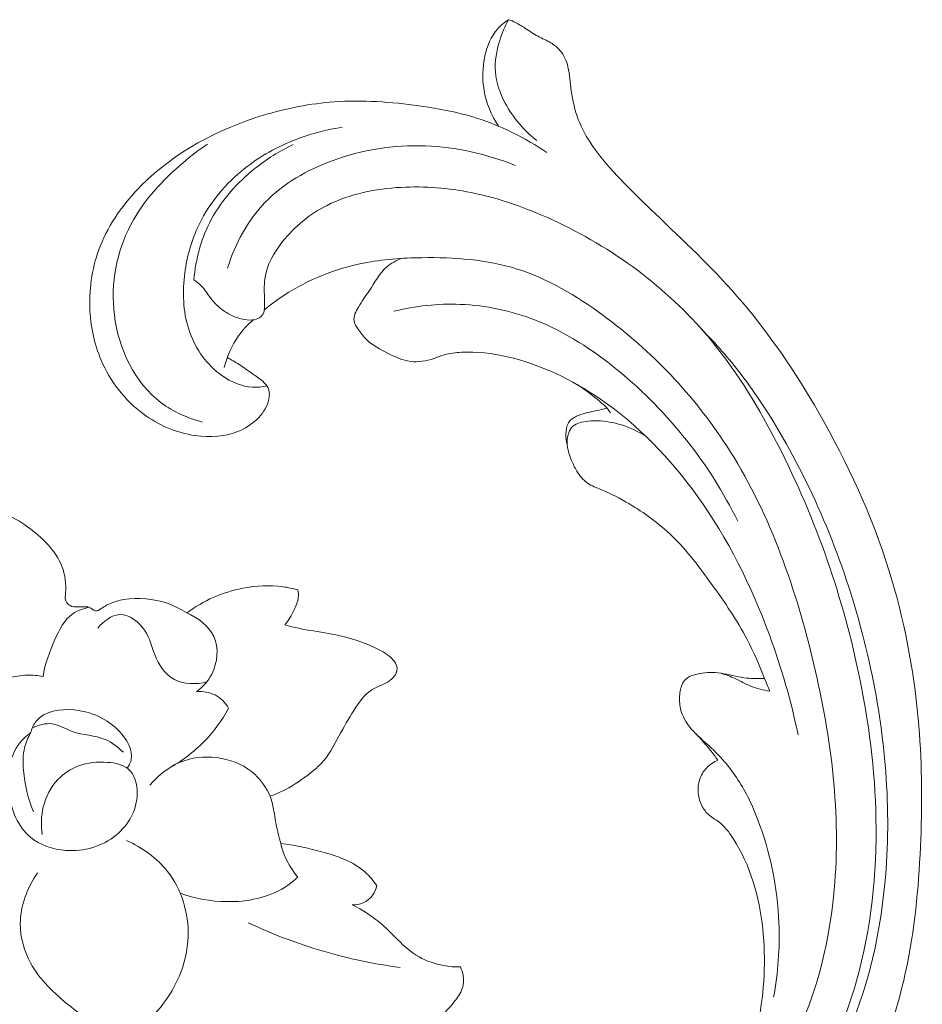
# Model space of a CAD drawing. Units: centimetres. Extents: x 793 to 1117, y -191 to 62.
# Drawn here: x 987 to 992, y -72 to -67 of the extents above; entities that cross this region are included whole.
import ezdxf

# ---------------------------------------------------------------- set-up
doc = ezdxf.new("R2010")
doc.units = ezdxf.units.CM
doc.header["$MEASUREMENT"] = 0
doc.layers.add('layer 1', color=7, linetype='Continuous')

msp = doc.modelspace()

# ---------------------------------------------------------------- linework, layer by layer
at = {"layer": 'layer 1', "color": 250, "lineweight": 20}
for points, knots in [([(989.92297, -73.08849), (989.89837, -73.06856), (989.87652, -73.04453), (989.86025, -73.01754), (989.86025, -73.01754), (989.84713, -72.99581), (989.83762, -72.97213), (989.82985, -72.94744), (989.82985, -72.94744), (989.82403, -72.929), (989.81917, -72.91001), (989.82134, -72.89103), (989.82134, -72.89103), (989.82231, -72.88203), (989.825, -72.87291), (989.82472, -72.86381), (989.82472, -72.86381), (989.82433, -72.85082), (989.8179, -72.83782), (989.80888, -72.82807), (989.80888, -72.82807), (989.79788, -72.81614), (989.78289, -72.8092), (989.76766, -72.80369), (989.76766, -72.80369), (989.74966, -72.79713), (989.73117, -72.79265), (989.71219, -72.79048), (989.71219, -72.79048), (989.69842, -72.78892), (989.68438, -72.78847), (989.67092, -72.7905), (989.67092, -72.7905), (989.63922, -72.7954), (989.61058, -72.81384), (989.584, -72.83345), (989.584, -72.83345), (989.55382, -72.85577), (989.52631, -72.87963), (989.50337, -72.90801), (989.50337, -72.90801), (989.47624, -72.94169), (989.45549, -72.9817), (989.44522, -73.02378), (989.44522, -73.02378), (989.43199, -73.07872), (989.43661, -73.13721), (989.45205, -73.19169), (989.45205, -73.19169), (989.46917, -73.25211), (989.49942, -73.30779), (989.53858, -73.35626), (989.53858, -73.35626), (989.587, -73.41623), (989.64905, -73.46531), (989.71721, -73.50121), (989.71721, -73.50121), (989.7844, -73.53666), (989.8576, -73.55919), (989.93218, -73.57582), (989.93218, -73.57582), (990.00025, -73.5909), (990.06946, -73.60097), (990.1386, -73.59998), (990.1386, -73.59998), (990.20322, -73.59895), (990.26776, -73.5883), (990.33125, -73.57384), (990.33125, -73.57384), (990.42584, -73.55245), (990.51816, -73.52264), (990.60636, -73.48372), (990.60636, -73.48372), (990.69188, -73.44591), (990.7737, -73.39945), (990.85171, -73.34747), (990.85171, -73.34747), (990.97975, -73.26221), (991.09794, -73.16197), (991.20232, -73.04966), (991.20232, -73.04966), (991.28969, -72.95579), (991.36746, -72.85354), (991.43816, -72.74659), (991.43816, -72.74659), (991.51669, -72.62786), (991.58637, -72.50337), (991.64231, -72.37302), (991.64231, -72.37302), (991.70969, -72.21554), (991.75698, -72.04959), (991.79039, -71.88158), (991.79039, -71.88158), (991.83524, -71.65637), (991.85539, -71.42751), (991.86405, -71.19848), (991.86405, -71.19848), (991.87236, -70.97717), (991.8699, -70.75559), (991.84989, -70.53524), (991.84989, -70.53524), (991.82478, -70.26068), (991.77242, -69.98802), (991.69065, -69.72505), (991.69065, -69.72505), (991.59636, -69.42131), (991.46294, -69.13056), (991.30408, -68.85417), (991.30408, -68.85417), (991.1734, -68.62672), (991.02564, -68.40908), (990.85367, -68.21238), (990.85367, -68.21238), (990.71405, -68.05252), (990.55855, -67.90654), (990.40497, -67.75947), (990.40497, -67.75947), (990.34991, -67.70668), (990.29499, -67.6537), (990.24147, -67.59922), (990.24147, -67.59922), (990.17543, -67.53186), (990.11136, -67.46206), (990.05823, -67.38392), (990.05823, -67.38392), (990.028, -67.33942), (990.00132, -67.29211), (989.98218, -67.24205), (989.98218, -67.24205), (989.96297, -67.19158), (989.95157, -67.13824), (989.94358, -67.08467), (989.94358, -67.08467), (989.94035, -67.06275), (989.93767, -67.04081), (989.93521, -67.01887), (989.93521, -67.01887), (989.9328, -66.99658), (989.93058, -66.97421), (989.92539, -66.9523), (989.92539, -66.9523), (989.91767, -66.91946), (989.90325, -66.88735), (989.88132, -66.86193), (989.88132, -66.86193), (989.8671, -66.84554), (989.84982, -66.83184), (989.83119, -66.82051), (989.83119, -66.82051), (989.80884, -66.80703), (989.78484, -66.79692), (989.76196, -66.78467), (989.76196, -66.78467), (989.73684, -66.77112), (989.71316, -66.75494), (989.68907, -66.73928), (989.68907, -66.73928), (989.67222, -66.72824), (989.65505, -66.71746), (989.63691, -66.70866), (989.63691, -66.70866), (989.62456, -66.70272), (989.61173, -66.69766), (989.59875, -66.69321)], [0, 0, 0, 0, 0.0238095, 0.0238095, 0.0238095, 0.0238095, 0.047619, 0.047619, 0.047619, 0.047619, 0.0714286, 0.0714286, 0.0714286, 0.0714286, 0.0952381, 0.0952381, 0.0952381, 0.0952381, 0.1190476, 0.1190476, 0.1190476, 0.1190476, 0.1428571, 0.1428571, 0.1428571, 0.1428571, 0.1666667, 0.1666667, 0.1666667, 0.1666667, 0.1904762, 0.1904762, 0.1904762, 0.1904762, 0.2142857, 0.2142857, 0.2142857, 0.2142857, 0.2380952, 0.2380952, 0.2380952, 0.2380952, 0.2619048, 0.2619048, 0.2619048, 0.2619048, 0.2857143, 0.2857143, 0.2857143, 0.2857143, 0.3095238, 0.3095238, 0.3095238, 0.3095238, 0.3333333, 0.3333333, 0.3333333, 0.3333333, 0.3571429, 0.3571429, 0.3571429, 0.3571429, 0.3809524, 0.3809524, 0.3809524, 0.3809524, 0.4047619, 0.4047619, 0.4047619, 0.4047619, 0.4285714, 0.4285714, 0.4285714, 0.4285714, 0.452381, 0.452381, 0.452381, 0.452381, 0.4761905, 0.4761905, 0.4761905, 0.4761905, 0.5, 0.5, 0.5, 0.5, 0.5238095, 0.5238095, 0.5238095, 0.5238095, 0.547619, 0.547619, 0.547619, 0.547619, 0.5714286, 0.5714286, 0.5714286, 0.5714286, 0.5952381, 0.5952381, 0.5952381, 0.5952381, 0.6190476, 0.6190476, 0.6190476, 0.6190476, 0.6428571, 0.6428571, 0.6428571, 0.6428571, 0.6666667, 0.6666667, 0.6666667, 0.6666667, 0.6904762, 0.6904762, 0.6904762, 0.6904762, 0.7142857, 0.7142857, 0.7142857, 0.7142857, 0.7380952, 0.7380952, 0.7380952, 0.7380952, 0.7619048, 0.7619048, 0.7619048, 0.7619048, 0.7857143, 0.7857143, 0.7857143, 0.7857143, 0.8095238, 0.8095238, 0.8095238, 0.8095238, 0.8333333, 0.8333333, 0.8333333, 0.8333333, 0.8571429, 0.8571429, 0.8571429, 0.8571429, 0.8809524, 0.8809524, 0.8809524, 0.8809524, 0.9047619, 0.9047619, 0.9047619, 0.9047619, 0.9285714, 0.9285714, 0.9285714, 0.9285714, 0.952381, 0.952381, 0.952381, 0.952381, 1, 1, 1, 1]), ([(989.54299, -67.27832), (989.50408, -67.21877), (989.47602, -67.15046), (989.46407, -67.08013), (989.46407, -67.08013), (989.45345, -67.01809), (989.45547, -66.9544), (989.46935, -66.89192), (989.46935, -66.89192), (989.48132, -66.83832), (989.50207, -66.78569), (989.53771, -66.74487), (989.53771, -66.74487), (989.55518, -66.72478), (989.5763, -66.70765), (989.59875, -66.69321)], [0, 0, 0, 0, 0.2, 0.2, 0.2, 0.2, 0.4, 0.4, 0.4, 0.4, 0.6, 0.6, 0.6, 0.6, 1, 1, 1, 1]), ([(989.59875, -66.69321), (989.57875, -66.72981), (989.56307, -66.76841), (989.5506, -66.80851), (989.5506, -66.80851), (989.53337, -66.86383), (989.52229, -66.92208), (989.52644, -66.97903), (989.52644, -66.97903), (989.53074, -67.03899), (989.55192, -67.09746), (989.58066, -67.15152), (989.58066, -67.15152), (989.62334, -67.23176), (989.6825, -67.30235), (989.7536, -67.35689)], [0, 0, 0, 0, 0.2, 0.2, 0.2, 0.2, 0.4, 0.4, 0.4, 0.4, 0.6, 0.6, 0.6, 0.6, 1, 1, 1, 1]), ([(988.05316, -68.55103), (988.07549, -68.56277), (988.09743, -68.57512), (988.11861, -68.5887), (988.11861, -68.5887), (988.1439, -68.60481), (988.16813, -68.62271), (988.19258, -68.63986), (988.19258, -68.63986), (988.21149, -68.65303), (988.23046, -68.66585), (988.24817, -68.68122), (988.24817, -68.68122), (988.26012, -68.69162), (988.27139, -68.7032), (988.27779, -68.7171), (988.27779, -68.7171), (988.28452, -68.73172), (988.28578, -68.74882), (988.28425, -68.76532), (988.28425, -68.76532), (988.28058, -68.80331), (988.26165, -68.83789), (988.23729, -68.86725), (988.23729, -68.86725), (988.2057, -68.90514), (988.16492, -68.93412), (988.12022, -68.95347), (988.12022, -68.95347), (988.0452, -68.9861), (987.95929, -68.99127), (987.87736, -68.9795), (987.87736, -68.9795), (987.77219, -68.96441), (987.67347, -68.92138), (987.58949, -68.85851), (987.58949, -68.85851), (987.4891, -68.78341), (987.40982, -68.68), (987.36062, -68.56517), (987.36062, -68.56517), (987.32145, -68.47401), (987.30128, -68.37557), (987.29806, -68.27627), (987.29806, -68.27627), (987.29434, -68.16106), (987.31335, -68.04468), (987.3555, -67.93769), (987.3555, -67.93769), (987.40468, -67.81303), (987.48528, -67.70127), (987.58057, -67.60525), (987.58057, -67.60525), (987.76424, -67.42051), (988.00275, -67.29437), (988.25202, -67.21869), (988.25202, -67.21869), (988.37955, -67.17987), (988.51002, -67.15431), (988.64156, -67.14496), (988.64156, -67.14496), (988.79671, -67.13392), (988.95335, -67.14537), (989.10812, -67.16699), (989.10812, -67.16699), (989.21464, -67.1819), (989.32035, -67.20158), (989.4224, -67.23377), (989.4224, -67.23377), (989.55959, -67.27718), (989.69039, -67.34334), (989.80942, -67.4235)], [0, 0, 0, 0, 0.0526316, 0.0526316, 0.0526316, 0.0526316, 0.1052632, 0.1052632, 0.1052632, 0.1052632, 0.1578947, 0.1578947, 0.1578947, 0.1578947, 0.2105263, 0.2105263, 0.2105263, 0.2105263, 0.2631579, 0.2631579, 0.2631579, 0.2631579, 0.3157895, 0.3157895, 0.3157895, 0.3157895, 0.3684211, 0.3684211, 0.3684211, 0.3684211, 0.4210526, 0.4210526, 0.4210526, 0.4210526, 0.4736842, 0.4736842, 0.4736842, 0.4736842, 0.5263158, 0.5263158, 0.5263158, 0.5263158, 0.5789474, 0.5789474, 0.5789474, 0.5789474, 0.6315789, 0.6315789, 0.6315789, 0.6315789, 0.6842105, 0.6842105, 0.6842105, 0.6842105, 0.7368421, 0.7368421, 0.7368421, 0.7368421, 0.7894737, 0.7894737, 0.7894737, 0.7894737, 0.8421053, 0.8421053, 0.8421053, 0.8421053, 0.8947368, 0.8947368, 0.8947368, 0.8947368, 1, 1, 1, 1]), ([(988.27155, -68.7062), (988.24576, -68.71205), (988.21902, -68.71504), (988.19262, -68.71371), (988.19262, -68.71371), (988.13228, -68.7106), (988.07379, -68.68515), (988.02356, -68.6496), (988.02356, -68.6496), (987.94141, -68.5915), (987.88134, -68.50628), (987.84776, -68.41314), (987.84776, -68.41314), (987.81232, -68.31492), (987.80654, -68.20778), (987.81783, -68.10344), (987.81783, -68.10344), (987.82791, -68.01097), (987.85141, -67.92076), (987.88989, -67.83672), (987.88989, -67.83672), (987.94426, -67.71795), (988.02854, -67.61166), (988.12934, -67.52708), (988.12934, -67.52708), (988.21478, -67.45539), (988.3122, -67.39924), (988.41535, -67.35772), (988.41535, -67.35772), (988.50192, -67.32295), (988.59251, -67.29853), (988.68441, -67.28527)], [0, 0, 0, 0, 0.1111111, 0.1111111, 0.1111111, 0.1111111, 0.2222222, 0.2222222, 0.2222222, 0.2222222, 0.3333333, 0.3333333, 0.3333333, 0.3333333, 0.4444444, 0.4444444, 0.4444444, 0.4444444, 0.5555556, 0.5555556, 0.5555556, 0.5555556, 0.6666667, 0.6666667, 0.6666667, 0.6666667, 0.7777778, 0.7777778, 0.7777778, 0.7777778, 1, 1, 1, 1]), ([(987.91613, -68.90532), (987.83588, -68.88346), (987.75718, -68.84926), (987.69064, -68.79946), (987.69064, -68.79946), (987.54381, -68.68962), (987.45617, -68.50394), (987.43302, -68.31619), (987.43302, -68.31619), (987.41167, -68.1431), (987.44512, -67.96815), (987.52429, -67.8183), (987.52429, -67.8183), (987.59378, -67.68686), (987.69829, -67.57482), (987.81214, -67.47809), (987.81214, -67.47809), (987.85476, -67.44201), (987.89864, -67.408), (987.94456, -67.37679)], [0, 0, 0, 0, 0.1666667, 0.1666667, 0.1666667, 0.1666667, 0.3333333, 0.3333333, 0.3333333, 0.3333333, 0.5, 0.5, 0.5, 0.5, 0.6666667, 0.6666667, 0.6666667, 0.6666667, 1, 1, 1, 1]), ([(988.41472, -67.37985), (988.34022, -67.41532), (988.26997, -67.45972), (988.20517, -67.51154), (988.20517, -67.51154), (988.10837, -67.58893), (988.02349, -67.68298), (987.96548, -67.79177), (987.96548, -67.79177), (987.91085, -67.89397), (987.87998, -68.00914), (987.86946, -68.12366)], [0, 0, 0, 0, 0.25, 0.25, 0.25, 0.25, 0.5, 0.5, 0.5, 0.5, 1, 1, 1, 1]), ([(988.05499, -68.05826), (988.09632, -67.92618), (988.16526, -67.79763), (988.26197, -67.69724), (988.26197, -67.69724), (988.36228, -67.59313), (988.49238, -67.51923), (988.62941, -67.46865), (988.62941, -67.46865), (988.794, -67.40789), (988.96849, -67.38065), (989.14207, -67.38684), (989.14207, -67.38684), (989.31127, -67.39304), (989.47969, -67.43099), (989.63517, -67.49444)], [0, 0, 0, 0, 0.2, 0.2, 0.2, 0.2, 0.4, 0.4, 0.4, 0.4, 0.6, 0.6, 0.6, 0.6, 1, 1, 1, 1]), ([(989.92297, -73.08849), (989.93764, -73.1049), (989.95374, -73.12034), (989.97107, -73.1339), (989.97107, -73.1339), (990.02859, -73.17878), (990.10116, -73.20357), (990.17447, -73.21617), (990.17447, -73.21617), (990.24516, -73.22831), (990.31646, -73.22919), (990.38646, -73.21991), (990.38646, -73.21991), (990.48192, -73.20723), (990.57499, -73.17544), (990.66229, -73.13331), (990.66229, -73.13331), (990.75907, -73.08645), (990.84875, -73.02677), (990.92977, -72.95719), (990.92977, -72.95719), (991.05536, -72.84954), (991.16025, -72.71845), (991.24805, -72.57775), (991.24805, -72.57775), (991.36458, -72.39112), (991.45101, -72.1877), (991.5106, -71.97711), (991.5106, -71.97711), (991.59217, -71.68897), (991.62337, -71.3875), (991.61796, -71.08855), (991.61796, -71.08855), (991.6131, -70.81778), (991.57832, -70.54902), (991.52256, -70.28459), (991.52256, -70.28459), (991.42804, -69.83674), (991.27348, -69.40101), (991.06039, -68.99483), (991.06039, -68.99483), (990.95654, -68.79684), (990.83886, -68.60587), (990.69503, -68.43573), (990.69503, -68.43573), (990.58057, -68.30016), (990.44944, -68.17773), (990.30706, -68.07093), (990.30706, -68.07093), (990.16197, -67.96205), (990.00507, -67.8695), (989.83974, -67.7935), (989.83974, -67.7935), (989.69684, -67.72776), (989.5475, -67.67449), (989.39358, -67.64359), (989.39358, -67.64359), (989.26799, -67.61832), (989.13923, -67.60786), (989.00962, -67.61492), (989.00962, -67.61492), (988.86839, -67.62251), (988.72618, -67.65075), (988.60141, -67.71411), (988.60141, -67.71411), (988.50769, -67.76168), (988.42393, -67.8291), (988.35706, -67.91347), (988.35706, -67.91347), (988.30916, -67.974), (988.26991, -68.04323), (988.25993, -68.117), (988.25993, -68.117), (988.25462, -68.15596), (988.25748, -68.19626), (988.25761, -68.23583), (988.25761, -68.23583), (988.25755, -68.25001), (988.25727, -68.26419), (988.25716, -68.27851), (988.25716, -68.27851), (988.25709, -68.28611), (988.25706, -68.29381), (988.25513, -68.30094), (988.25513, -68.30094), (988.25165, -68.31338), (988.24231, -68.32452), (988.23115, -68.33165), (988.23115, -68.33165), (988.21963, -68.33917), (988.20608, -68.34245), (988.19251, -68.34376), (988.19251, -68.34376), (988.17144, -68.34572), (988.15035, -68.34275), (988.12978, -68.33757), (988.12978, -68.33757), (988.09716, -68.32927), (988.06619, -68.31541), (988.03841, -68.2967), (988.03841, -68.2967), (988.00844, -68.27656), (987.98241, -68.2508), (987.96057, -68.22194), (987.96057, -68.22194), (987.94388, -68.19985), (987.92964, -68.17589), (987.91044, -68.15626), (987.91044, -68.15626), (987.89825, -68.14389), (987.88412, -68.13327), (987.86946, -68.12366)], [0, 0, 0, 0, 0.0344828, 0.0344828, 0.0344828, 0.0344828, 0.0689655, 0.0689655, 0.0689655, 0.0689655, 0.1034483, 0.1034483, 0.1034483, 0.1034483, 0.137931, 0.137931, 0.137931, 0.137931, 0.1724138, 0.1724138, 0.1724138, 0.1724138, 0.2068966, 0.2068966, 0.2068966, 0.2068966, 0.2413793, 0.2413793, 0.2413793, 0.2413793, 0.2758621, 0.2758621, 0.2758621, 0.2758621, 0.3103448, 0.3103448, 0.3103448, 0.3103448, 0.3448276, 0.3448276, 0.3448276, 0.3448276, 0.3793103, 0.3793103, 0.3793103, 0.3793103, 0.4137931, 0.4137931, 0.4137931, 0.4137931, 0.4482759, 0.4482759, 0.4482759, 0.4482759, 0.4827586, 0.4827586, 0.4827586, 0.4827586, 0.5172414, 0.5172414, 0.5172414, 0.5172414, 0.5517241, 0.5517241, 0.5517241, 0.5517241, 0.5862069, 0.5862069, 0.5862069, 0.5862069, 0.6206897, 0.6206897, 0.6206897, 0.6206897, 0.6551724, 0.6551724, 0.6551724, 0.6551724, 0.6896552, 0.6896552, 0.6896552, 0.6896552, 0.7241379, 0.7241379, 0.7241379, 0.7241379, 0.7586207, 0.7586207, 0.7586207, 0.7586207, 0.7931034, 0.7931034, 0.7931034, 0.7931034, 0.8275862, 0.8275862, 0.8275862, 0.8275862, 0.862069, 0.862069, 0.862069, 0.862069, 0.8965517, 0.8965517, 0.8965517, 0.8965517, 0.9310345, 0.9310345, 0.9310345, 0.9310345, 1, 1, 1, 1]), ([(990.83237, -72.78075), (990.95971, -72.64202), (991.07183, -72.48713), (991.15786, -72.31946), (991.15786, -72.31946), (991.29738, -72.04757), (991.36836, -71.74183), (991.39168, -71.43701), (991.39168, -71.43701), (991.42357, -71.02086), (991.36673, -70.60656), (991.26782, -70.2002), (991.26782, -70.2002), (991.16759, -69.78873), (991.02416, -69.38561), (990.79593, -69.03425), (990.79593, -69.03425), (990.61673, -68.75851), (990.38536, -68.51471), (990.11649, -68.31685), (990.11649, -68.31685), (989.97137, -68.21008), (989.81544, -68.11676), (989.64608, -68.06387), (989.64608, -68.06387), (989.4795, -68.01181), (989.29982, -67.99894), (989.12276, -68.00156), (989.12276, -68.00156), (989.01439, -68.00317), (988.907, -68.0106), (988.80119, -68.0317), (988.80119, -68.0317), (988.64788, -68.06232), (988.49788, -68.12184), (988.36675, -68.2073), (988.36675, -68.2073), (988.32855, -68.23227), (988.29196, -68.25936), (988.25691, -68.28839)], [0, 0, 0, 0, 0.0909091, 0.0909091, 0.0909091, 0.0909091, 0.1818182, 0.1818182, 0.1818182, 0.1818182, 0.2727273, 0.2727273, 0.2727273, 0.2727273, 0.3636364, 0.3636364, 0.3636364, 0.3636364, 0.4545455, 0.4545455, 0.4545455, 0.4545455, 0.5454545, 0.5454545, 0.5454545, 0.5454545, 0.6363636, 0.6363636, 0.6363636, 0.6363636, 0.7272727, 0.7272727, 0.7272727, 0.7272727, 0.8181818, 0.8181818, 0.8181818, 0.8181818, 1, 1, 1, 1]), ([(991.18954, -70.62515), (991.15159, -70.43817), (991.09833, -70.25449), (991.0322, -70.0751), (991.0322, -70.0751), (990.93254, -69.80486), (990.80367, -69.54454), (990.63529, -69.31043), (990.63529, -69.31043), (990.48853, -69.10639), (990.31178, -68.92217), (990.10358, -68.77907), (990.10358, -68.77907), (989.94795, -68.67211), (989.77479, -68.58802), (989.59095, -68.54607), (989.59095, -68.54607), (989.5087, -68.52731), (989.42434, -68.51697), (989.33958, -68.52129), (989.33958, -68.52129), (989.30824, -68.52285), (989.27673, -68.52646), (989.24698, -68.53542), (989.24698, -68.53542), (989.22733, -68.54124), (989.20834, -68.5495), (989.18862, -68.55612), (989.18862, -68.55612), (989.14717, -68.57004), (989.10227, -68.5773), (989.05988, -68.57167), (989.05988, -68.57167), (989.0174, -68.56608), (988.97753, -68.54758), (988.93796, -68.52805), (988.93796, -68.52805), (988.89497, -68.50678), (988.85226, -68.48418), (988.81917, -68.45206), (988.81917, -68.45206), (988.80158, -68.435), (988.78668, -68.41518), (988.77198, -68.39384), (988.77198, -68.39384), (988.76219, -68.37972), (988.75255, -68.36498), (988.74989, -68.34939), (988.74989, -68.34939), (988.74567, -68.3243), (988.75948, -68.29709), (988.77403, -68.27272), (988.77403, -68.27272), (988.7936, -68.24005), (988.81454, -68.21258), (988.8341, -68.18254), (988.8341, -68.18254), (988.86346, -68.13754), (988.88968, -68.08682), (988.93074, -68.05167), (988.93074, -68.05167), (988.9537, -68.03206), (988.9813, -68.01738), (989.00937, -68.00567)], [0, 0, 0, 0, 0.0588235, 0.0588235, 0.0588235, 0.0588235, 0.1176471, 0.1176471, 0.1176471, 0.1176471, 0.1764706, 0.1764706, 0.1764706, 0.1764706, 0.2352941, 0.2352941, 0.2352941, 0.2352941, 0.2941176, 0.2941176, 0.2941176, 0.2941176, 0.3529412, 0.3529412, 0.3529412, 0.3529412, 0.4117647, 0.4117647, 0.4117647, 0.4117647, 0.4705882, 0.4705882, 0.4705882, 0.4705882, 0.5294118, 0.5294118, 0.5294118, 0.5294118, 0.5882353, 0.5882353, 0.5882353, 0.5882353, 0.6470588, 0.6470588, 0.6470588, 0.6470588, 0.7058824, 0.7058824, 0.7058824, 0.7058824, 0.7647059, 0.7647059, 0.7647059, 0.7647059, 0.8235294, 0.8235294, 0.8235294, 0.8235294, 0.8823529, 0.8823529, 0.8823529, 0.8823529, 1, 1, 1, 1]), ([(990.85807, -69.45056), (990.70466, -69.13504), (990.47817, -68.85084), (990.2043, -68.62495), (990.2043, -68.62495), (990.06383, -68.50905), (989.91087, -68.40846), (989.74217, -68.3432), (989.74217, -68.3432), (989.61271, -68.29311), (989.47394, -68.2637), (989.33435, -68.25815), (989.33435, -68.25815), (989.21128, -68.25325), (989.0875, -68.26689), (988.96834, -68.29632)], [0, 0, 0, 0, 0.2, 0.2, 0.2, 0.2, 0.4, 0.4, 0.4, 0.4, 0.6, 0.6, 0.6, 0.6, 1, 1, 1, 1]), ([(988.19503, -68.3435), (988.16492, -68.36963), (988.13773, -68.39928), (988.11462, -68.4319), (988.11462, -68.4319), (988.07806, -68.48379), (988.05203, -68.54342), (988.03712, -68.60461)], [0, 0, 0, 0, 0.3333333, 0.3333333, 0.3333333, 0.3333333, 1, 1, 1, 1]), ([(990.26571, -73.2257), (990.30722, -73.23085), (990.34904, -73.23278), (990.39094, -73.23128), (990.39094, -73.23128), (990.47332, -73.22825), (990.55558, -73.2121), (990.63308, -73.18351), (990.63308, -73.18351), (990.72839, -73.1484), (990.81627, -73.09448), (990.89622, -73.03175), (990.89622, -73.03175), (990.98438, -72.96266), (991.06288, -72.88291), (991.13472, -72.79739), (991.13472, -72.79739), (991.25572, -72.65341), (991.35766, -72.49325), (991.43738, -72.32327), (991.43738, -72.32327), (991.5775, -72.02455), (991.64911, -71.69547), (991.67304, -71.36579), (991.67304, -71.36579), (991.70278, -70.95556), (991.65896, -70.54458), (991.56257, -70.14619), (991.56257, -70.14619), (991.46451, -69.74099), (991.3122, -69.3488), (991.10499, -68.98859), (991.10499, -68.98859), (991.03593, -68.8687), (990.96091, -68.75239), (990.87667, -68.64287), (990.87667, -68.64287), (990.80927, -68.55527), (990.73592, -68.472), (990.65828, -68.39331)], [0, 0, 0, 0, 0.0909091, 0.0909091, 0.0909091, 0.0909091, 0.1818182, 0.1818182, 0.1818182, 0.1818182, 0.2727273, 0.2727273, 0.2727273, 0.2727273, 0.3636364, 0.3636364, 0.3636364, 0.3636364, 0.4545455, 0.4545455, 0.4545455, 0.4545455, 0.5454545, 0.5454545, 0.5454545, 0.5454545, 0.6363636, 0.6363636, 0.6363636, 0.6363636, 0.7272727, 0.7272727, 0.7272727, 0.7272727, 0.8181818, 0.8181818, 0.8181818, 0.8181818, 1, 1, 1, 1]), ([(990.15849, -68.85411), (990.15328, -68.84549), (990.14742, -68.83716), (990.14082, -68.82961), (990.14082, -68.82961), (990.13166, -68.81905), (990.121, -68.80982), (990.1103, -68.80072), (990.1103, -68.80072), (990.06754, -68.76443), (990.02401, -68.72935), (989.9767, -68.6995)], [0, 0, 0, 0, 0.25, 0.25, 0.25, 0.25, 0.5, 0.5, 0.5, 0.5, 1, 1, 1, 1]), ([(989.92153, -69.02926), (989.91599, -69.01047), (989.91401, -68.99106), (989.91412, -68.97093), (989.91412, -68.97093), (989.91411, -68.94931), (989.91646, -68.92685), (989.92743, -68.90937), (989.92743, -68.90937), (989.93754, -68.89338), (989.95499, -68.88175), (989.97301, -68.87305), (989.97301, -68.87305), (989.99987, -68.86013), (990.02791, -68.8537), (990.05624, -68.8479), (990.05624, -68.8479), (990.07389, -68.8442), (990.09165, -68.84077), (990.10935, -68.83694), (990.10935, -68.83694), (990.11991, -68.83457), (990.13043, -68.83212), (990.14082, -68.82961)], [0, 0, 0, 0, 0.1428571, 0.1428571, 0.1428571, 0.1428571, 0.2857143, 0.2857143, 0.2857143, 0.2857143, 0.4285714, 0.4285714, 0.4285714, 0.4285714, 0.5714286, 0.5714286, 0.5714286, 0.5714286, 0.7142857, 0.7142857, 0.7142857, 0.7142857, 1, 1, 1, 1]), ([(990.35439, -68.98433), (990.31302, -68.95717), (990.26754, -68.93549), (990.22004, -68.92076), (990.22004, -68.92076), (990.17701, -68.90741), (990.13224, -68.89968), (990.08718, -68.89833), (990.08718, -68.89833), (990.05428, -68.89742), (990.02129, -68.89994), (989.98913, -68.90988), (989.98913, -68.90988), (989.97594, -68.91398), (989.96285, -68.91925), (989.9528, -68.92808), (989.9528, -68.92808), (989.942, -68.93746), (989.93469, -68.95065), (989.92963, -68.96446), (989.92963, -68.96446), (989.92157, -68.98666), (989.91962, -69.01026), (989.92182, -69.0333), (989.92182, -69.0333), (989.92464, -69.0621), (989.93403, -69.0899), (989.94513, -69.1166), (989.94513, -69.1166), (989.95349, -69.13653), (989.96285, -69.15578), (989.97418, -69.17425), (989.97418, -69.17425), (989.98967, -69.19951), (990.0087, -69.22339), (990.03257, -69.24025), (990.03257, -69.24025), (990.0554, -69.25648), (990.0825, -69.26617), (990.10893, -69.27704), (990.10893, -69.27704), (990.16175, -69.29869), (990.21176, -69.3248), (990.26027, -69.35367), (990.26027, -69.35367), (990.34488, -69.40385), (990.42541, -69.46247), (990.49598, -69.53064), (990.49598, -69.53064), (990.57925, -69.61084), (990.64871, -69.70421), (990.7164, -69.79849), (990.7164, -69.79849), (990.78655, -69.89605), (990.85478, -69.99469), (990.91011, -70.10049), (990.91011, -70.10049), (990.94623, -70.16965), (990.97678, -70.24177), (991.00615, -70.3142), (991.00615, -70.3142), (991.01563, -70.33757), (991.02501, -70.36099), (991.03403, -70.38456)], [0, 0, 0, 0, 0.0588235, 0.0588235, 0.0588235, 0.0588235, 0.1176471, 0.1176471, 0.1176471, 0.1176471, 0.1764706, 0.1764706, 0.1764706, 0.1764706, 0.2352941, 0.2352941, 0.2352941, 0.2352941, 0.2941176, 0.2941176, 0.2941176, 0.2941176, 0.3529412, 0.3529412, 0.3529412, 0.3529412, 0.4117647, 0.4117647, 0.4117647, 0.4117647, 0.4705882, 0.4705882, 0.4705882, 0.4705882, 0.5294118, 0.5294118, 0.5294118, 0.5294118, 0.5882353, 0.5882353, 0.5882353, 0.5882353, 0.6470588, 0.6470588, 0.6470588, 0.6470588, 0.7058824, 0.7058824, 0.7058824, 0.7058824, 0.7647059, 0.7647059, 0.7647059, 0.7647059, 0.8235294, 0.8235294, 0.8235294, 0.8235294, 0.8823529, 0.8823529, 0.8823529, 0.8823529, 1, 1, 1, 1]), ([(987.34603, -69.94184), (987.34084, -69.943), (987.33524, -69.94386), (987.33015, -69.94308), (987.33015, -69.94308), (987.31686, -69.94115), (987.30639, -69.92837), (987.29358, -69.92352), (987.29358, -69.92352), (987.28467, -69.92017), (987.27454, -69.92068), (987.26483, -69.92114), (987.26483, -69.92114), (987.25368, -69.92149), (987.24288, -69.92173), (987.23176, -69.92173), (987.23176, -69.92173), (987.21756, -69.92162), (987.20268, -69.92124), (987.19006, -69.91451), (987.19006, -69.91451), (987.17928, -69.90884), (987.17013, -69.8986), (987.16598, -69.8873), (987.16598, -69.8873), (987.16112, -69.8738), (987.16342, -69.8589), (987.1648, -69.84403), (987.1648, -69.84403), (987.16938, -69.79398), (987.16249, -69.74453), (987.14517, -69.69941), (987.14517, -69.69941), (987.11097, -69.6109), (987.03594, -69.53922), (986.95665, -69.48221), (986.95665, -69.48221), (986.91331, -69.45096), (986.86862, -69.42424), (986.82073, -69.40313)], [0, 0, 0, 0, 0.0909091, 0.0909091, 0.0909091, 0.0909091, 0.1818182, 0.1818182, 0.1818182, 0.1818182, 0.2727273, 0.2727273, 0.2727273, 0.2727273, 0.3636364, 0.3636364, 0.3636364, 0.3636364, 0.4545455, 0.4545455, 0.4545455, 0.4545455, 0.5454545, 0.5454545, 0.5454545, 0.5454545, 0.6363636, 0.6363636, 0.6363636, 0.6363636, 0.7272727, 0.7272727, 0.7272727, 0.7272727, 0.8181818, 0.8181818, 0.8181818, 0.8181818, 1, 1, 1, 1]), ([(988.44194, -69.82833), (988.41464, -69.82049), (988.38669, -69.8143), (988.35852, -69.81034), (988.35852, -69.81034), (988.2855, -69.80014), (988.21057, -69.80452), (988.13825, -69.81875), (988.13825, -69.81875), (988.08291, -69.82968), (988.02915, -69.84639), (987.97786, -69.86891), (987.97786, -69.86891), (987.92569, -69.8919), (987.87608, -69.92092), (987.83037, -69.95485)], [0, 0, 0, 0, 0.2, 0.2, 0.2, 0.2, 0.4, 0.4, 0.4, 0.4, 0.6, 0.6, 0.6, 0.6, 1, 1, 1, 1]), ([(987.83037, -69.95485), (987.79685, -69.93297), (987.76082, -69.91483), (987.72283, -69.90151), (987.72283, -69.90151), (987.64731, -69.8751), (987.56445, -69.86765), (987.48571, -69.88071), (987.48571, -69.88071), (987.458, -69.88532), (987.43083, -69.8925), (987.40552, -69.90415), (987.40552, -69.90415), (987.38409, -69.91388), (987.36416, -69.9269), (987.34603, -69.94184)], [0, 0, 0, 0, 0.2, 0.2, 0.2, 0.2, 0.4, 0.4, 0.4, 0.4, 0.6, 0.6, 0.6, 0.6, 1, 1, 1, 1]), ([(988.36954, -70.02037), (988.3905, -69.99523), (988.40713, -69.96702), (988.42134, -69.93704), (988.42134, -69.93704), (988.4317, -69.91497), (988.44088, -69.89199), (988.4433, -69.86794), (988.4433, -69.86794), (988.44461, -69.8548), (988.44389, -69.84134), (988.44194, -69.82833)], [0, 0, 0, 0, 0.25, 0.25, 0.25, 0.25, 0.5, 0.5, 0.5, 0.5, 1, 1, 1, 1]), ([(987.29358, -69.92352), (987.26188, -69.92986), (987.22983, -69.94122), (987.20388, -69.95958), (987.20388, -69.95958), (987.15757, -69.99216), (987.13042, -70.04689), (987.10652, -70.10084), (987.10652, -70.10084), (987.07685, -70.16765), (987.05224, -70.23332), (987.04105, -70.30354)], [0, 0, 0, 0, 0.25, 0.25, 0.25, 0.25, 0.5, 0.5, 0.5, 0.5, 1, 1, 1, 1]), ([(987.94035, -70.33393), (987.88296, -70.34782), (987.81508, -70.3488), (987.7632, -70.32107), (987.7632, -70.32107), (987.7121, -70.29382), (987.67661, -70.23869), (987.65456, -70.18334), (987.65456, -70.18334), (987.63701, -70.13917), (987.62808, -70.09498), (987.60197, -70.05405), (987.60197, -70.05405), (987.57102, -70.00546), (987.51586, -69.96155), (987.4626, -69.96372), (987.4626, -69.96372), (987.41671, -69.96552), (987.37214, -70.00159), (987.34168, -70.0377)], [0, 0, 0, 0, 0.1666667, 0.1666667, 0.1666667, 0.1666667, 0.3333333, 0.3333333, 0.3333333, 0.3333333, 0.5, 0.5, 0.5, 0.5, 0.6666667, 0.6666667, 0.6666667, 0.6666667, 1, 1, 1, 1]), ([(987.88499, -70.3877), (987.91898, -70.3619), (987.94822, -70.32964), (987.96817, -70.29059), (987.96817, -70.29059), (988.00027, -70.22768), (988.00831, -70.14731), (987.97932, -70.08444), (987.97932, -70.08444), (987.95179, -70.02472), (987.89086, -69.98076), (987.83037, -69.95485)], [0, 0, 0, 0, 0.25, 0.25, 0.25, 0.25, 0.5, 0.5, 0.5, 0.5, 1, 1, 1, 1]), ([(988.28988, -70.96197), (988.31173, -70.95383), (988.3333, -70.94473), (988.35424, -70.9345), (988.35424, -70.9345), (988.40418, -70.91029), (988.45083, -70.87988), (988.49537, -70.84631), (988.49537, -70.84631), (988.52656, -70.82265), (988.5568, -70.79761), (988.58191, -70.76824), (988.58191, -70.76824), (988.62162, -70.72196), (988.64866, -70.66525), (988.67782, -70.6112), (988.67782, -70.6112), (988.70338, -70.56409), (988.73061, -70.51891), (988.76056, -70.4733), (988.76056, -70.4733), (988.78299, -70.43907), (988.80702, -70.40456), (988.8398, -70.38212), (988.8398, -70.38212), (988.86596, -70.36431), (988.8976, -70.35413), (988.926, -70.33881), (988.926, -70.33881), (988.94028, -70.33114), (988.95375, -70.32222), (988.96484, -70.30968), (988.96484, -70.30968), (988.97741, -70.29538), (988.98689, -70.27642), (988.98647, -70.25865), (988.98647, -70.25865), (988.98573, -70.2328), (988.96384, -70.20929), (988.94133, -70.191), (988.94133, -70.191), (988.91379, -70.16857), (988.88519, -70.15391), (988.85542, -70.14075), (988.85542, -70.14075), (988.77871, -70.10671), (988.69439, -70.0822), (988.60993, -70.0667), (988.60993, -70.0667), (988.55505, -70.05675), (988.50007, -70.05052), (988.44579, -70.03913), (988.44579, -70.03913), (988.42023, -70.03378), (988.3948, -70.02726), (988.36954, -70.02037)], [0, 0, 0, 0, 0.0666667, 0.0666667, 0.0666667, 0.0666667, 0.1333333, 0.1333333, 0.1333333, 0.1333333, 0.2, 0.2, 0.2, 0.2, 0.2666667, 0.2666667, 0.2666667, 0.2666667, 0.3333333, 0.3333333, 0.3333333, 0.3333333, 0.4, 0.4, 0.4, 0.4, 0.4666667, 0.4666667, 0.4666667, 0.4666667, 0.5333333, 0.5333333, 0.5333333, 0.5333333, 0.6, 0.6, 0.6, 0.6, 0.6666667, 0.6666667, 0.6666667, 0.6666667, 0.7333333, 0.7333333, 0.7333333, 0.7333333, 0.8, 0.8, 0.8, 0.8, 0.8666667, 0.8666667, 0.8666667, 0.8666667, 1, 1, 1, 1]), ([(987.04105, -70.30354), (987.01226, -70.29859), (986.98287, -70.29622), (986.95365, -70.29689), (986.95365, -70.29689), (986.91912, -70.29774), (986.88454, -70.30273), (986.85129, -70.3114)], [0, 0, 0, 0, 0.3333333, 0.3333333, 0.3333333, 0.3333333, 1, 1, 1, 1]), ([(991.05524, -72.06767), (991.07979, -71.9332), (991.08999, -71.79588), (991.08447, -71.65899), (991.08447, -71.65899), (991.07672, -71.46405), (991.03727, -71.26963), (990.96763, -71.08831), (990.96763, -71.08831), (990.95336, -71.05119), (990.93791, -71.01461), (990.92036, -70.97898), (990.92036, -70.97898), (990.88406, -70.90507), (990.83926, -70.8349), (990.78564, -70.77244), (990.78564, -70.77244), (990.75567, -70.73749), (990.72296, -70.70499), (990.6888, -70.67412), (990.6888, -70.67412), (990.66022, -70.64831), (990.63056, -70.62375), (990.60497, -70.59461), (990.60497, -70.59461), (990.58093, -70.56718), (990.56053, -70.53569), (990.54934, -70.50124), (990.54934, -70.50124), (990.54099, -70.47528), (990.53785, -70.44772), (990.53851, -70.42031), (990.53851, -70.42031), (990.53908, -70.39634), (990.5426, -70.37258), (990.55175, -70.35011), (990.55175, -70.35011), (990.55644, -70.33888), (990.56246, -70.32792), (990.57088, -70.31961), (990.57088, -70.31961), (990.58386, -70.30682), (990.60233, -70.30033), (990.62083, -70.29514), (990.62083, -70.29514), (990.65893, -70.28449), (990.69703, -70.27944), (990.73466, -70.28206), (990.73466, -70.28206), (990.77715, -70.285), (990.81922, -70.29769), (990.86165, -70.30582), (990.86165, -70.30582), (990.8812, -70.30949), (990.90082, -70.31236), (990.92068, -70.31402), (990.92068, -70.31402), (990.94905, -70.31633), (990.97774, -70.31641), (991.00615, -70.3142)], [0, 0, 0, 0, 0.0625, 0.0625, 0.0625, 0.0625, 0.125, 0.125, 0.125, 0.125, 0.1875, 0.1875, 0.1875, 0.1875, 0.25, 0.25, 0.25, 0.25, 0.3125, 0.3125, 0.3125, 0.3125, 0.375, 0.375, 0.375, 0.375, 0.4375, 0.4375, 0.4375, 0.4375, 0.5, 0.5, 0.5, 0.5, 0.5625, 0.5625, 0.5625, 0.5625, 0.625, 0.625, 0.625, 0.625, 0.6875, 0.6875, 0.6875, 0.6875, 0.75, 0.75, 0.75, 0.75, 0.8125, 0.8125, 0.8125, 0.8125, 0.875, 0.875, 0.875, 0.875, 1, 1, 1, 1]), ([(990.76491, -70.2856), (990.79174, -70.29421), (990.8186, -70.30335), (990.8442, -70.31504), (990.8442, -70.31504), (990.87326, -70.32834), (990.90077, -70.34498), (990.93023, -70.35722), (990.93023, -70.35722), (990.96318, -70.37085), (990.99871, -70.37903), (991.03403, -70.38456)], [0, 0, 0, 0, 0.25, 0.25, 0.25, 0.25, 0.5, 0.5, 0.5, 0.5, 1, 1, 1, 1]), ([(988.06087, -70.47756), (988.04278, -70.44815), (988.01711, -70.42135), (987.98608, -70.40557), (987.98608, -70.40557), (987.95529, -70.38997), (987.91895, -70.38514), (987.88499, -70.3877)], [0, 0, 0, 0, 0.3333333, 0.3333333, 0.3333333, 0.3333333, 1, 1, 1, 1]), ([(986.97298, -70.61371), (986.97958, -70.59112), (986.98937, -70.56848), (987.00364, -70.55019), (987.00364, -70.55019), (987.04794, -70.49356), (987.13511, -70.48006), (987.2146, -70.48794), (987.2146, -70.48794), (987.31996, -70.49849), (987.41194, -70.54661), (987.47522, -70.62286), (987.47522, -70.62286), (987.49857, -70.65102), (987.51806, -70.68303), (987.5244, -70.71929), (987.5244, -70.71929), (987.52837, -70.74195), (987.52719, -70.7662), (987.51698, -70.78611), (987.51698, -70.78611), (987.51323, -70.79358), (987.50804, -70.80044), (987.50235, -70.80666)], [0, 0, 0, 0, 0.1428571, 0.1428571, 0.1428571, 0.1428571, 0.2857143, 0.2857143, 0.2857143, 0.2857143, 0.4285714, 0.4285714, 0.4285714, 0.4285714, 0.5714286, 0.5714286, 0.5714286, 0.5714286, 0.7142857, 0.7142857, 0.7142857, 0.7142857, 1, 1, 1, 1]), ([(987.7274, -70.81168), (987.80024, -70.77143), (987.86792, -70.72086), (987.92614, -70.66109), (987.92614, -70.66109), (987.97926, -70.60647), (988.0244, -70.54417), (988.06087, -70.47756)], [0, 0, 0, 0, 0.3333333, 0.3333333, 0.3333333, 0.3333333, 1, 1, 1, 1]), ([(986.98281, -70.58629), (987.0163, -70.5706), (987.05557, -70.55938), (987.09191, -70.56422), (987.09191, -70.56422), (987.12985, -70.56942), (987.16442, -70.59223), (987.20152, -70.60588), (987.20152, -70.60588), (987.26053, -70.62749), (987.32594, -70.62611), (987.38247, -70.65011), (987.38247, -70.65011), (987.4195, -70.66598), (987.45271, -70.69267), (987.48242, -70.72045)], [0, 0, 0, 0, 0.2, 0.2, 0.2, 0.2, 0.4, 0.4, 0.4, 0.4, 0.6, 0.6, 0.6, 0.6, 1, 1, 1, 1]), ([(987.23577, -70.79518), (987.28621, -70.77704), (987.33941, -70.77167), (987.39562, -70.77582), (987.39562, -70.77582), (987.43715, -70.77899), (987.48042, -70.78729), (987.50947, -70.81216), (987.50947, -70.81216), (987.54431, -70.84214), (987.55876, -70.89604), (987.55851, -70.94704), (987.55851, -70.94704), (987.55811, -71.03876), (987.51034, -71.12065), (987.44272, -71.17606), (987.44272, -71.17606), (987.36711, -71.23819), (987.26667, -71.26721), (987.16717, -71.26004), (987.16717, -71.26004), (987.0956, -71.255), (987.02456, -71.23129), (986.9719, -71.18741), (986.9719, -71.18741), (986.90375, -71.13054), (986.86644, -71.04), (986.85424, -70.94511), (986.85424, -70.94511), (986.84055, -70.83858), (986.8586, -70.72663), (986.92635, -70.65374), (986.92635, -70.65374), (986.94027, -70.63885), (986.95625, -70.62554), (986.97298, -70.61371)], [0, 0, 0, 0, 0.1, 0.1, 0.1, 0.1, 0.2, 0.2, 0.2, 0.2, 0.3, 0.3, 0.3, 0.3, 0.4, 0.4, 0.4, 0.4, 0.5, 0.5, 0.5, 0.5, 0.6, 0.6, 0.6, 0.6, 0.7, 0.7, 0.7, 0.7, 0.8, 0.8, 0.8, 0.8, 1, 1, 1, 1]), ([(986.97298, -70.61371), (986.95851, -70.6388), (986.94667, -70.66604), (986.93973, -70.6943), (986.93973, -70.6943), (986.92987, -70.73484), (986.93018, -70.77743), (986.93366, -70.81969), (986.93366, -70.81969), (986.94016, -70.89841), (986.95762, -70.97588), (986.98943, -71.04737)], [0, 0, 0, 0, 0.25, 0.25, 0.25, 0.25, 0.5, 0.5, 0.5, 0.5, 1, 1, 1, 1]), ([(990.74929, -70.76365), (990.73538, -70.74481), (990.7211, -70.72635), (990.70645, -70.70828), (990.70645, -70.70828), (990.68185, -70.67793), (990.65614, -70.64851), (990.62932, -70.62004)], [0, 0, 0, 0, 0.3333333, 0.3333333, 0.3333333, 0.3333333, 1, 1, 1, 1]), ([(988.28988, -70.96197), (988.2689, -70.91768), (988.24132, -70.87536), (988.20479, -70.84168), (988.20479, -70.84168), (988.10675, -70.75121), (987.94393, -70.72326), (987.81647, -70.76679), (987.81647, -70.76679), (987.74127, -70.79244), (987.67837, -70.84304), (987.62803, -70.90144)], [0, 0, 0, 0, 0.25, 0.25, 0.25, 0.25, 0.5, 0.5, 0.5, 0.5, 1, 1, 1, 1]), ([(987.23577, -70.79518), (987.19378, -70.81238), (987.15408, -70.83756), (987.12255, -70.87032), (987.12255, -70.87032), (987.08292, -70.9116), (987.05631, -70.96497), (987.04266, -71.02104), (987.04266, -71.02104), (987.03065, -71.07041), (987.02875, -71.1219), (987.03612, -71.17172)], [0, 0, 0, 0, 0.25, 0.25, 0.25, 0.25, 0.5, 0.5, 0.5, 0.5, 1, 1, 1, 1]), ([(989.92297, -73.08849), (989.98106, -73.08976), (990.0397, -73.08617), (990.09697, -73.07617), (990.09697, -73.07617), (990.20849, -73.05677), (990.31513, -73.01302), (990.41612, -72.95943), (990.41612, -72.95943), (990.51623, -72.90634), (990.61082, -72.84345), (990.69186, -72.76541), (990.69186, -72.76541), (990.74727, -72.71202), (990.79634, -72.65162), (990.83586, -72.58589), (990.83586, -72.58589), (990.90589, -72.46946), (990.94581, -72.3367), (990.9716, -72.20254), (990.9716, -72.20254), (991.00418, -72.03293), (991.01419, -71.86124), (990.99576, -71.69023), (990.99576, -71.69023), (990.97697, -71.51577), (990.92862, -71.34194), (990.83267, -71.19393), (990.83267, -71.19393), (990.81076, -71.16006), (990.78638, -71.12751), (990.75455, -71.1035), (990.75455, -71.1035), (990.73477, -71.08841), (990.712, -71.07665), (990.69408, -71.05962), (990.69408, -71.05962), (990.67971, -71.04604), (990.66832, -71.02913), (990.65962, -71.01111), (990.65962, -71.01111), (990.64808, -70.98681), (990.64141, -70.96042), (990.64029, -70.9337), (990.64029, -70.9337), (990.63948, -70.91322), (990.64176, -70.89254), (990.64789, -70.87286), (990.64789, -70.87286), (990.65561, -70.84796), (990.66936, -70.82473), (990.68755, -70.80574), (990.68755, -70.80574), (990.70494, -70.78767), (990.72635, -70.77337), (990.74929, -70.76365)], [0, 0, 0, 0, 0.0666667, 0.0666667, 0.0666667, 0.0666667, 0.1333333, 0.1333333, 0.1333333, 0.1333333, 0.2, 0.2, 0.2, 0.2, 0.2666667, 0.2666667, 0.2666667, 0.2666667, 0.3333333, 0.3333333, 0.3333333, 0.3333333, 0.4, 0.4, 0.4, 0.4, 0.4666667, 0.4666667, 0.4666667, 0.4666667, 0.5333333, 0.5333333, 0.5333333, 0.5333333, 0.6, 0.6, 0.6, 0.6, 0.6666667, 0.6666667, 0.6666667, 0.6666667, 0.7333333, 0.7333333, 0.7333333, 0.7333333, 0.8, 0.8, 0.8, 0.8, 0.8666667, 0.8666667, 0.8666667, 0.8666667, 1, 1, 1, 1]), ([(988.34699, -71.22242), (988.33773, -71.18682), (988.3286, -71.15106), (988.32169, -71.11488), (988.32169, -71.11488), (988.3147, -71.07799), (988.30999, -71.0406), (988.30132, -71.00406), (988.30132, -71.00406), (988.29795, -70.98995), (988.29402, -70.97591), (988.28988, -70.96197)], [0, 0, 0, 0, 0.25, 0.25, 0.25, 0.25, 0.5, 0.5, 0.5, 0.5, 1, 1, 1, 1]), ([(987.41981, -72.33018), (987.51288, -72.28535), (987.59821, -72.2229), (987.66751, -72.14439), (987.66751, -72.14439), (987.76732, -72.03119), (987.83395, -71.88438), (987.83845, -71.73225), (987.83845, -71.73225), (987.8422, -71.60545), (987.80286, -71.47504), (987.72472, -71.37568), (987.72472, -71.37568), (987.66615, -71.30118), (987.58587, -71.24415), (987.50043, -71.20539)], [0, 0, 0, 0, 0.2, 0.2, 0.2, 0.2, 0.4, 0.4, 0.4, 0.4, 0.6, 0.6, 0.6, 0.6, 1, 1, 1, 1]), ([(988.44085, -71.40624), (988.41321, -71.37299), (988.38978, -71.33578), (988.37224, -71.29618), (988.37224, -71.29618), (988.36171, -71.27236), (988.35328, -71.24764), (988.34699, -71.22242)], [0, 0, 0, 0, 0.3333333, 0.3333333, 0.3333333, 0.3333333, 1, 1, 1, 1]), ([(988.8744, -71.45419), (988.85628, -71.42728), (988.83544, -71.40142), (988.81156, -71.37967), (988.81156, -71.37967), (988.74624, -71.32044), (988.6577, -71.29141), (988.57093, -71.26729), (988.57093, -71.26729), (988.49619, -71.2464), (988.42278, -71.2292), (988.34699, -71.22242)], [0, 0, 0, 0, 0.25, 0.25, 0.25, 0.25, 0.5, 0.5, 0.5, 0.5, 1, 1, 1, 1]), ([(987.01147, -71.38324), (986.95498, -71.46381), (986.91635, -71.56313), (986.91606, -71.6629), (986.91606, -71.6629), (986.91578, -71.73878), (986.93768, -71.81475), (986.9742, -71.8813), (986.9742, -71.8813), (987.02475, -71.97335), (987.10339, -72.04706), (987.186, -72.11335), (987.186, -72.11335), (987.24645, -72.16186), (987.3091, -72.20639), (987.36187, -72.26174), (987.36187, -72.26174), (987.38252, -72.28326), (987.4016, -72.30649), (987.41981, -72.33018)], [0, 0, 0, 0, 0.1666667, 0.1666667, 0.1666667, 0.1666667, 0.3333333, 0.3333333, 0.3333333, 0.3333333, 0.5, 0.5, 0.5, 0.5, 0.6666667, 0.6666667, 0.6666667, 0.6666667, 1, 1, 1, 1]), ([(987.79443, -71.49494), (987.87619, -71.52505), (987.96267, -71.54072), (988.05113, -71.54175), (988.05113, -71.54175), (988.16336, -71.54309), (988.27873, -71.52106), (988.3708, -71.46168), (988.3708, -71.46168), (988.3959, -71.44557), (988.41922, -71.42669), (988.44085, -71.40624)], [0, 0, 0, 0, 0.25, 0.25, 0.25, 0.25, 0.5, 0.5, 0.5, 0.5, 1, 1, 1, 1]), ([(988.73915, -71.5588), (988.75967, -71.55988), (988.78096, -71.55688), (988.79988, -71.54876), (988.79988, -71.54876), (988.82102, -71.53957), (988.83943, -71.5241), (988.85261, -71.50509), (988.85261, -71.50509), (988.86328, -71.48982), (988.87052, -71.47229), (988.8744, -71.45419)], [0, 0, 0, 0, 0.25, 0.25, 0.25, 0.25, 0.5, 0.5, 0.5, 0.5, 1, 1, 1, 1]), ([(989.33448, -71.90086), (989.30389, -71.90135), (989.27319, -71.89872), (989.24284, -71.89333), (989.24284, -71.89333), (989.19557, -71.88483), (989.14889, -71.86934), (989.10736, -71.84556), (989.10736, -71.84556), (989.06342, -71.82031), (989.02515, -71.78578), (988.98883, -71.74986), (988.98883, -71.74986), (988.96019, -71.72152), (988.93272, -71.69231), (988.90246, -71.66588), (988.90246, -71.66588), (988.85353, -71.62324), (988.79734, -71.588), (988.73915, -71.5588)], [0, 0, 0, 0, 0.1666667, 0.1666667, 0.1666667, 0.1666667, 0.3333333, 0.3333333, 0.3333333, 0.3333333, 0.5, 0.5, 0.5, 0.5, 0.6666667, 0.6666667, 0.6666667, 0.6666667, 1, 1, 1, 1]), ([(989.00313, -71.90351), (988.86099, -71.88461), (988.71984, -71.85497), (988.5818, -71.81459), (988.5818, -71.81459), (988.44043, -71.77328), (988.30217, -71.72059), (988.16891, -71.65786)], [0, 0, 0, 0, 0.3333333, 0.3333333, 0.3333333, 0.3333333, 1, 1, 1, 1]), ([(989.06569, -72.30092), (989.10353, -72.27569), (989.13937, -72.24766), (989.17422, -72.21861), (989.17422, -72.21861), (989.22562, -72.17568), (989.27491, -72.13025), (989.31412, -72.07448), (989.31412, -72.07448), (989.33034, -72.05137), (989.34483, -72.02643), (989.34983, -71.9992), (989.34983, -71.9992), (989.35575, -71.96686), (989.34826, -71.93111), (989.33448, -71.90086)], [0, 0, 0, 0, 0.2, 0.2, 0.2, 0.2, 0.4, 0.4, 0.4, 0.4, 0.6, 0.6, 0.6, 0.6, 1, 1, 1, 1])]:
    msp.add_open_spline(points, degree=3, knots=knots, dxfattribs=at)

doc.saveas('drawing.dxf')
